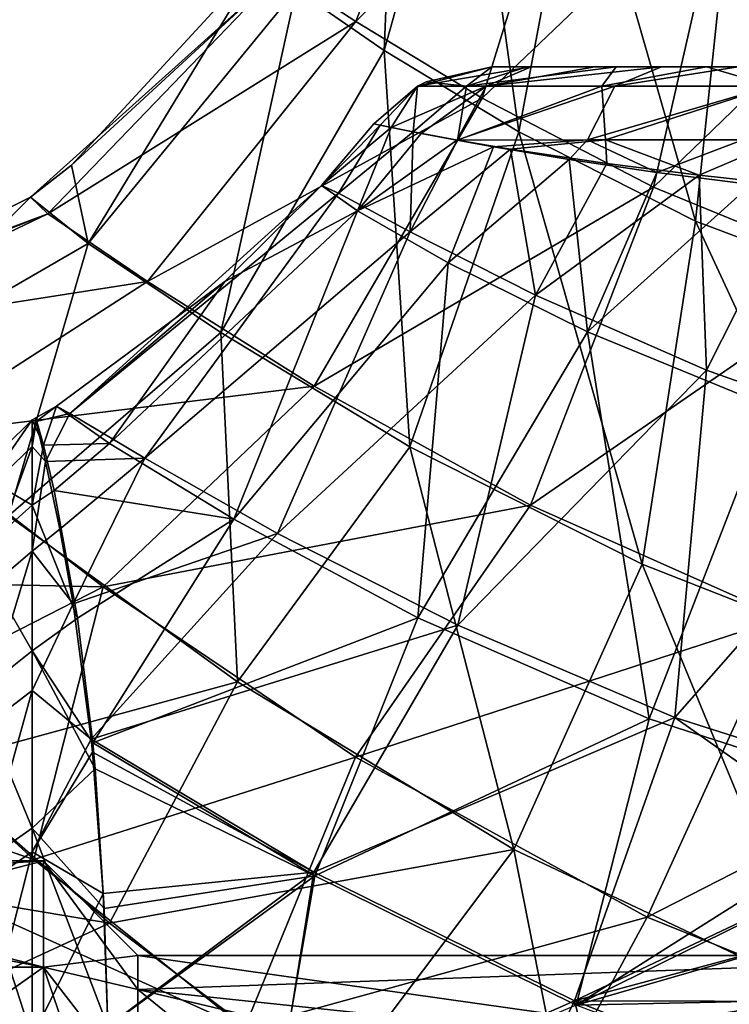
# Model space of a CAD drawing. Units: millimetres. Extents: x -175 to 60, y -30 to 196.
# Drawn here: x -20 to -11, y 9 to 22 of the extents above; entities that cross this region are included whole.
import ezdxf

# ---------------------------------------------------------------- set-up
doc = ezdxf.new("R2010")
doc.units = ezdxf.units.MM
doc.header["$LTSCALE"] = 65.185185
for name, color, linetype in [('63', 7, 'CONTINUOUS'), ('64', 7, 'CONTINUOUS'), ('65', 7, 'CONTINUOUS'), ('721', 7, 'CONTINUOUS'), ('722', 7, 'CONTINUOUS'), ('726', 7, 'CONTINUOUS'), ('741', 7, 'CONTINUOUS'), ('742', 7, 'CONTINUOUS'), ('749', 7, 'CONTINUOUS'), ('785', 7, 'CONTINUOUS'), ('786', 7, 'CONTINUOUS'), ('79', 7, 'CONTINUOUS'), ('80', 7, 'CONTINUOUS'), ('81', 7, 'CONTINUOUS'), ('818', 7, 'CONTINUOUS'), ('819', 7, 'CONTINUOUS')]:
    doc.layers.add(name, color=color, linetype=linetype)

msp = doc.modelspace()

# ---------------------------------------------------------------- linework, layer by layer
at = {"layer": '63', "color": 7, "linetype": 'CONTINUOUS', "true_color": 0xffcf6f}
for points in [[(-18.594, 8.797, 2.858), (-6.094, 9.25), (-18.594, 9.25), (-18.594, 8.797, 2.858)], [(-6.094, 9.25), (-18.594, 8.797, 2.858), (-16.994, 7.5, 5.414), (-6.094, 9.25)], [(-13.094, 7.5, 5.414), (-6.094, 9.25), (-16.994, 7.5, 5.414), (-13.094, 7.5, 5.414)], [(-6.094, 7.483, 5.437), (-6.094, 9.25), (-13.094, 7.5, 5.414), (-6.094, 7.483, 5.437)], [(-18.594, 8.797, 2.858), (-18.594, 7.483, 5.437), (-16.994, 7.5, 5.414), (-18.594, 8.797, 2.858)]]:
    msp.add_3dface(points, dxfattribs=at)
at = {"layer": '64', "color": 7, "linetype": 'CONTINUOUS', "true_color": 0xffcf6f}
for points in [[(-19.844, 9.093, 5.25), (-18.594, 9.25), (-19.844, 10.5), (-19.844, 9.093, 5.25)], [(-18.594, 8.797, 2.858), (-18.594, 9.25), (-19.844, 9.093, 5.25), (-18.594, 8.797, 2.858)], [(-18.594, 7.483, 5.437), (-18.594, 8.797, 2.858), (-19.844, 9.093, 5.25), (-18.594, 7.483, 5.437)], [(-19.844, 5.25, 9.093), (-18.594, 7.483, 5.437), (-19.844, 9.093, 5.25), (-19.844, 5.25, 9.093)]]:
    msp.add_3dface(points, dxfattribs=at)
at = {"layer": '65', "color": 7, "linetype": 'CONTINUOUS', "true_color": 0xffcf6f}
for points in [[(-19.844, 9.093, 5.25), (-19.844, 10.5), (-25.266, 9.093, 5.25), (-19.844, 9.093, 5.25)], [(-25.266, 9.093, 5.25), (-19.844, 10.5), (-25.266, 10.143, 2.715), (-25.266, 9.093, 5.25)], [(-25.266, 10.143, 2.715), (-19.844, 10.5), (-25.266, 10.5), (-25.266, 10.143, 2.715)], [(-19.844, 5.25, 9.093), (-19.844, 9.093, 5.25), (-25.266, 5.245, 9.096), (-19.844, 5.25, 9.093)], [(-25.266, 5.245, 9.096), (-19.844, 9.093, 5.25), (-25.266, 9.093, 5.25), (-25.266, 5.245, 9.096)]]:
    msp.add_3dface(points, dxfattribs=at)
at = {"layer": '721', "color": 7, "linetype": 'CONTINUOUS'}
for points in [[(-15.334, 21.215, 6.359), (-15.149, 25.658, 3.044), (-16.499, 22.024, 3.435), (-15.334, 21.215, 6.359)], [(-14.242, 25.11, 5.917), (-15.149, 25.658, 3.044), (-15.334, 21.215, 6.359), (-14.242, 25.11, 5.917)], [(-13.555, 20.14, 9.003), (-14.242, 25.11, 5.917), (-15.334, 21.215, 6.359), (-13.555, 20.14, 9.003)], [(-12.766, 24.35, 8.583), (-14.242, 25.11, 5.917), (-13.555, 20.14, 9.003), (-12.766, 24.35, 8.583)], [(-11.216, 18.96, 11.302), (-12.766, 24.35, 8.583), (-13.555, 20.14, 9.003), (-11.216, 18.96, 11.302)], [(-10.742, 23.476, 10.952), (-12.766, 24.35, 8.583), (-11.216, 18.96, 11.302), (-10.742, 23.476, 10.952)], [(-8.379, 17.892, 13.209), (-10.742, 23.476, 10.952), (-11.216, 18.96, 11.302), (-8.379, 17.892, 13.209)], [(-16.978, 22.404, 0.316), (-19.471, 19.701, 0.741), (-19.25, 18.663, 4.471), (-16.978, 22.404, 0.316)], [(-16.499, 22.024, 3.435), (-16.978, 22.404, 0.316), (-19.25, 18.663, 4.471), (-16.499, 22.024, 3.435)], [(-17.496, 17.485, 7.726), (-16.499, 22.024, 3.435), (-19.25, 18.663, 4.471), (-17.496, 17.485, 7.726)], [(-15.334, 21.215, 6.359), (-16.499, 22.024, 3.435), (-17.496, 17.485, 7.726), (-15.334, 21.215, 6.359)], [(-14.996, 15.976, 10.446), (-15.334, 21.215, 6.359), (-17.496, 17.485, 7.726), (-14.996, 15.976, 10.446)], [(-13.555, 20.14, 9.003), (-15.334, 21.215, 6.359), (-14.996, 15.976, 10.446), (-13.555, 20.14, 9.003)], [(-11.925, 14.422, 12.592), (-13.555, 20.14, 9.003), (-14.996, 15.976, 10.446), (-11.925, 14.422, 12.592)], [(-11.216, 18.96, 11.302), (-13.555, 20.14, 9.003), (-11.925, 14.422, 12.592), (-11.216, 18.96, 11.302)], [(-19.25, 18.663, 4.471), (-19.471, 19.701, 0.741), (-20.013, 19.274, 0.824), (-19.25, 18.663, 4.471)], [(-20.013, 19.274, 0.824), (-23.018, 17.788, 1.205), (-22.471, 16.803, 5.612), (-20.013, 19.274, 0.824)], [(-19.25, 18.663, 4.471), (-20.013, 19.274, 0.824), (-22.471, 16.803, 5.612), (-19.25, 18.663, 4.471)], [(-8.489, 13.075, 14.208), (-11.216, 18.96, 11.302), (-11.925, 14.422, 12.592), (-8.489, 13.075, 14.208)], [(-8.379, 17.892, 13.209), (-11.216, 18.96, 11.302), (-8.489, 13.075, 14.208), (-8.379, 17.892, 13.209)], [(-20.304, 15.06, 9.333), (-19.25, 18.663, 4.471), (-22.471, 16.803, 5.612), (-20.304, 15.06, 9.333)], [(-17.496, 17.485, 7.726), (-19.25, 18.663, 4.471), (-20.304, 15.06, 9.333), (-17.496, 17.485, 7.726)], [(-17.276, 12.868, 12.204), (-17.496, 17.485, 7.726), (-20.304, 15.06, 9.333), (-17.276, 12.868, 12.204)], [(-14.996, 15.976, 10.446), (-17.496, 17.485, 7.726), (-17.276, 12.868, 12.204), (-14.996, 15.976, 10.446)], [(-13.619, 10.65, 14.231), (-14.996, 15.976, 10.446), (-17.276, 12.868, 12.204), (-13.619, 10.65, 14.231)], [(-11.925, 14.422, 12.592), (-14.996, 15.976, 10.446), (-13.619, 10.65, 14.231), (-11.925, 14.422, 12.592)], [(-17.276, 12.868, 12.204), (-20.304, 15.06, 9.333), (-21.355, 11.758, 12.961), (-17.276, 12.868, 12.204)], [(-9.574, 8.736, 15.552), (-11.925, 14.422, 12.592), (-13.619, 10.65, 14.231), (-9.574, 8.736, 15.552)], [(-8.489, 13.075, 14.208), (-11.925, 14.422, 12.592), (-9.574, 8.736, 15.552), (-8.489, 13.075, 14.208)], [(-18.968, 9.677, 14.581), (-17.276, 12.868, 12.204), (-21.355, 11.758, 12.961), (-18.968, 9.677, 14.581)], [(-13.619, 10.65, 14.231), (-17.276, 12.868, 12.204), (-18.968, 9.677, 14.581), (-13.619, 10.65, 14.231)], [(-16.023, 7.452, 15.834), (-13.619, 10.65, 14.231), (-18.968, 9.677, 14.581), (-16.023, 7.452, 15.834)], [(-12.573, 5.334, 16.667), (-13.619, 10.65, 14.231), (-16.023, 7.452, 15.834), (-12.573, 5.334, 16.667)], [(-9.574, 8.736, 15.552), (-13.619, 10.65, 14.231), (-12.573, 5.334, 16.667), (-9.574, 8.736, 15.552)], [(-8.851, 3.616, 17.122), (-9.574, 8.736, 15.552), (-12.573, 5.334, 16.667), (-8.851, 3.616, 17.122)]]:
    msp.add_3dface(points, dxfattribs=at)
at = {"layer": '722', "color": 7, "linetype": 'CONTINUOUS'}
for points in [[(-16.709, 22.25, -2.836), (-14.284, 25.278, -5.865), (-15.709, 21.598, -5.859), (-16.709, 22.25, -2.836)], [(-14.284, 25.278, -5.865), (-12.818, 24.539, -8.546), (-15.709, 21.598, -5.859), (-14.284, 25.278, -5.865)], [(-15.709, 21.598, -5.859), (-12.818, 24.539, -8.546), (-14.038, 20.583, -8.61), (-15.709, 21.598, -5.859)], [(-12.818, 24.539, -8.546), (-10.798, 23.68, -10.929), (-14.038, 20.583, -8.61), (-12.818, 24.539, -8.546)], [(-14.038, 20.583, -8.61), (-10.798, 23.68, -10.929), (-11.773, 19.41, -11.017), (-14.038, 20.583, -8.61)], [(-10.798, 23.68, -10.929), (-8.246, 22.82, -12.913), (-11.773, 19.41, -11.017), (-10.798, 23.68, -10.929)], [(-11.773, 19.41, -11.017), (-8.246, 22.82, -12.913), (-8.966, 18.257, -13.003), (-11.773, 19.41, -11.017)], [(-19.471, 19.701, 0.741), (-16.978, 22.404, 0.316), (-16.709, 22.25, -2.836), (-19.471, 19.701, 0.741)], [(-20.013, 19.274, 0.824), (-19.471, 19.701, 0.741), (-16.709, 22.25, -2.836), (-20.013, 19.274, 0.824)], [(-20.013, 19.274, 0.824), (-16.709, 22.25, -2.836), (-19.786, 19.056, -2.899), (-20.013, 19.274, 0.824)], [(-16.709, 22.25, -2.836), (-15.709, 21.598, -5.859), (-19.786, 19.056, -2.899), (-16.709, 22.25, -2.836)], [(-19.786, 19.056, -2.899), (-15.709, 21.598, -5.859), (-18.467, 18.161, -6.394), (-19.786, 19.056, -2.899)], [(-15.709, 21.598, -5.859), (-14.038, 20.583, -8.61), (-18.467, 18.161, -6.394), (-15.709, 21.598, -5.859)], [(-18.467, 18.161, -6.394), (-14.038, 20.583, -8.61), (-16.263, 16.776, -9.402), (-18.467, 18.161, -6.394)], [(-14.038, 20.583, -8.61), (-11.773, 19.41, -11.017), (-16.263, 16.776, -9.402), (-14.038, 20.583, -8.61)], [(-16.263, 16.776, -9.402), (-11.773, 19.41, -11.017), (-13.4, 15.202, -11.836), (-16.263, 16.776, -9.402)], [(-11.773, 19.41, -11.017), (-8.966, 18.257, -13.003), (-13.4, 15.202, -11.836), (-11.773, 19.41, -11.017)], [(-23.018, 17.788, 1.205), (-20.013, 19.274, 0.824), (-19.786, 19.056, -2.899), (-23.018, 17.788, 1.205)], [(-23.475, 17.681, 1.25), (-23.018, 17.788, 1.205), (-19.786, 19.056, -2.899), (-23.475, 17.681, 1.25)], [(-23.207, 17.422, -3.267), (-23.475, 17.681, 1.25), (-19.786, 19.056, -2.899), (-23.207, 17.422, -3.267)], [(-23.207, 17.422, -3.267), (-19.786, 19.056, -2.899), (-18.467, 18.161, -6.394), (-23.207, 17.422, -3.267)], [(-13.4, 15.202, -11.836), (-8.966, 18.257, -13.003), (-10.048, 13.714, -13.686), (-13.4, 15.202, -11.836)], [(-21.648, 16.117, -7.393), (-23.207, 17.422, -3.267), (-18.467, 18.161, -6.394), (-21.648, 16.117, -7.393)], [(-21.648, 16.117, -7.393), (-18.467, 18.161, -6.394), (-16.263, 16.776, -9.402), (-21.648, 16.117, -7.393)], [(-19.053, 14.122, -10.748), (-21.648, 16.117, -7.393), (-16.263, 16.776, -9.402), (-19.053, 14.122, -10.748)], [(-19.053, 14.122, -10.748), (-16.263, 16.776, -9.402), (-13.4, 15.202, -11.836), (-19.053, 14.122, -10.748)], [(-19.053, 14.122, -10.748), (-23.885, 14.226, -10.192), (-21.648, 16.117, -7.393), (-19.053, 14.122, -10.748)], [(-15.715, 11.873, -13.232), (-19.053, 14.122, -10.748), (-13.4, 15.202, -11.836), (-15.715, 11.873, -13.232)], [(-15.715, 11.873, -13.232), (-13.4, 15.202, -11.836), (-10.048, 13.714, -13.686), (-15.715, 11.873, -13.232)], [(-22.177, 12.527, -12.22), (-23.885, 14.226, -10.192), (-19.053, 14.122, -10.748), (-22.177, 12.527, -12.22)], [(-19.97, 10.516, -13.988), (-22.177, 12.527, -12.22), (-19.053, 14.122, -10.748), (-19.97, 10.516, -13.988)], [(-15.715, 11.873, -13.232), (-19.97, 10.516, -13.988), (-19.053, 14.122, -10.748), (-15.715, 11.873, -13.232)], [(-11.855, 9.756, -14.922), (-15.715, 11.873, -13.232), (-10.048, 13.714, -13.686), (-11.855, 9.756, -14.922)], [(-11.855, 9.756, -14.922), (-10.048, 13.714, -13.686), (-6.4, 12.546, -14.979), (-11.855, 9.756, -14.922)], [(-7.681, 8.071, -15.969), (-11.855, 9.756, -14.922), (-6.4, 12.546, -14.979), (-7.681, 8.071, -15.969)], [(-17.185, 8.286, -15.414), (-19.97, 10.516, -13.988), (-15.715, 11.873, -13.232), (-17.185, 8.286, -15.414)], [(-11.855, 9.756, -14.922), (-17.185, 8.286, -15.414), (-15.715, 11.873, -13.232), (-11.855, 9.756, -14.922)], [(-13.851, 6.064, -16.416), (-17.185, 8.286, -15.414), (-11.855, 9.756, -14.922), (-13.851, 6.064, -16.416)], [(-7.681, 8.071, -15.969), (-13.851, 6.064, -16.416), (-11.855, 9.756, -14.922), (-7.681, 8.071, -15.969)]]:
    msp.add_3dface(points, dxfattribs=at)
at = {"layer": '726', "color": 7, "linetype": 'CONTINUOUS'}
for points in [[(-22.177, 12.527, -12.22), (-19.97, 10.516, -13.988), (-28.494, 13.387, -11.272), (-22.177, 12.527, -12.22)], [(-19.97, 10.516, -13.988), (-17.185, 8.286, -15.414), (-28.494, 13.387, -11.272), (-19.97, 10.516, -13.988)], [(-28.494, 13.387, -11.272), (-17.185, 8.286, -15.414), (-28.494, 8.07, -15.528), (-28.494, 13.387, -11.272)], [(-18.968, 9.677, 14.581), (-21.355, 11.758, 12.961), (-28.494, 11.276, 13.383), (-18.968, 9.677, 14.581)], [(-28.494, 5.286, 16.683), (-18.968, 9.677, 14.581), (-28.494, 11.276, 13.383), (-28.494, 5.286, 16.683)], [(-16.023, 7.452, 15.834), (-18.968, 9.677, 14.581), (-28.494, 5.286, 16.683), (-16.023, 7.452, 15.834)]]:
    msp.add_3dface(points, dxfattribs=at)
at = {"layer": '741', "color": 7, "linetype": 'CONTINUOUS'}
for points in [[(-15.244, 20.199, 1.679), (-16.166, 19.429, 0.329), (-15.474, 20.246, 0.25), (-15.244, 20.199, 1.679)], [(-15.687, 19.094, 2.873), (-16.166, 19.429, 0.329), (-15.244, 20.199, 1.679), (-15.687, 19.094, 2.873)], [(-14.846, 20.119, 2.865), (-15.687, 19.094, 2.873), (-15.244, 20.199, 1.679), (-14.846, 20.119, 2.865)], [(-14.375, 20.03, 3.853), (-15.687, 19.094, 2.873), (-14.846, 20.119, 2.865), (-14.375, 20.03, 3.853)], [(-13.89, 19.943, 4.676), (-15.687, 19.094, 2.873), (-14.375, 20.03, 3.853), (-13.89, 19.943, 4.676)], [(-14.488, 18.408, 5.351), (-15.687, 19.094, 2.873), (-13.89, 19.943, 4.676), (-14.488, 18.408, 5.351)], [(-12.889, 19.776, 6.059), (-14.488, 18.408, 5.351), (-13.89, 19.943, 4.676), (-12.889, 19.776, 6.059)], [(-12.644, 17.495, 7.628), (-14.488, 18.408, 5.351), (-12.889, 19.776, 6.059), (-12.644, 17.495, 7.628)], [(-11.729, 19.602, 7.35), (-12.644, 17.495, 7.628), (-12.889, 19.776, 6.059), (-11.729, 19.602, 7.35)], [(-10.481, 19.443, 8.512), (-12.644, 17.495, 7.628), (-11.729, 19.602, 7.35), (-10.481, 19.443, 8.512)], [(-16.166, 19.429, 0.329), (-15.687, 19.094, 2.873), (-17.444, 18.159, 0.478), (-16.166, 19.429, 0.329)], [(-10.229, 16.505, 9.62), (-12.644, 17.495, 7.628), (-10.481, 19.443, 8.512), (-10.229, 16.505, 9.62)], [(-17.324, 15.017, 6.498), (-18.97, 16.019, 3.723), (-15.687, 19.094, 2.873), (-17.324, 15.017, 6.498)], [(-15.687, 19.094, 2.873), (-18.97, 16.019, 3.723), (-17.444, 18.159, 0.478), (-15.687, 19.094, 2.873)], [(-14.488, 18.408, 5.351), (-17.324, 15.017, 6.498), (-15.687, 19.094, 2.873), (-14.488, 18.408, 5.351)], [(-14.89, 13.715, 8.859), (-17.324, 15.017, 6.498), (-14.488, 18.408, 5.351), (-14.89, 13.715, 8.859)], [(-12.644, 17.495, 7.628), (-14.89, 13.715, 8.859), (-14.488, 18.408, 5.351), (-12.644, 17.495, 7.628)], [(-18.97, 16.019, 3.723), (-19.671, 16.514, 0.728), (-17.444, 18.159, 0.478), (-18.97, 16.019, 3.723)], [(-11.83, 12.377, 10.724), (-14.89, 13.715, 8.859), (-12.644, 17.495, 7.628), (-11.83, 12.377, 10.724)], [(-10.229, 16.505, 9.62), (-11.83, 12.377, 10.724), (-12.644, 17.495, 7.628), (-10.229, 16.505, 9.62)], [(-19.943, 16.359, 0.756), (-19.671, 16.514, 0.728), (-19.842, 15.996, 2.662), (-19.943, 16.359, 0.756)], [(-19.671, 16.514, 0.728), (-18.97, 16.019, 3.723), (-19.842, 15.996, 2.662), (-19.671, 16.514, 0.728)], [(-8.495, 11.307, 12.07), (-11.83, 12.377, 10.724), (-10.229, 16.505, 9.62), (-8.495, 11.307, 12.07)], [(-19.842, 15.996, 2.662), (-18.97, 16.019, 3.723), (-19.702, 15.398, 4.269), (-19.842, 15.996, 2.662)], [(-18.97, 16.019, 3.723), (-17.324, 15.017, 6.498), (-19.702, 15.398, 4.269), (-18.97, 16.019, 3.723)], [(-19.702, 15.398, 4.269), (-17.324, 15.017, 6.498), (-19.394, 13.709, 7.162), (-19.702, 15.398, 4.269)], [(-17.324, 15.017, 6.498), (-19.19, 12.06, 9.212), (-19.394, 13.709, 7.162), (-17.324, 15.017, 6.498)], [(-14.89, 13.715, 8.859), (-19.19, 12.06, 9.212), (-17.324, 15.017, 6.498), (-14.89, 13.715, 8.859)], [(-16.255, 10.302, 11.168), (-19.19, 12.06, 9.212), (-14.89, 13.715, 8.859), (-16.255, 10.302, 11.168)], [(-11.83, 12.377, 10.724), (-16.255, 10.302, 11.168), (-14.89, 13.715, 8.859), (-11.83, 12.377, 10.724)], [(-12.798, 8.593, 12.576), (-16.255, 10.302, 11.168), (-11.83, 12.377, 10.724), (-12.798, 8.593, 12.576)], [(-8.495, 11.307, 12.07), (-12.798, 8.593, 12.576), (-11.83, 12.377, 10.724), (-8.495, 11.307, 12.07)], [(-19.19, 12.06, 9.212), (-16.255, 10.302, 11.168), (-19.16, 11.719, 9.581), (-19.19, 12.06, 9.212)], [(-19.16, 11.719, 9.581), (-16.255, 10.302, 11.168), (-19.04, 9.87, 11.323), (-19.16, 11.719, 9.581)], [(-8.872, 10.523, 12.271), (-12.798, 8.593, 12.576), (-8.495, 11.307, 12.07), (-8.872, 10.523, 12.271)], [(-9.075, 9.666, 12.56), (-12.798, 8.593, 12.576), (-8.872, 10.523, 12.271), (-9.075, 9.666, 12.56)], [(-19.04, 9.87, 11.323), (-16.255, 10.302, 11.168), (-18.994, 8.31, 12.488), (-19.04, 9.87, 11.323)], [(-18.994, 8.31, 12.488), (-16.255, 10.302, 11.168), (-16.843, 6.885, 13.326), (-18.994, 8.31, 12.488)], [(-16.255, 10.302, 11.168), (-12.798, 8.593, 12.576), (-16.843, 6.885, 13.326), (-16.255, 10.302, 11.168)], [(-9.109, 8.673, 12.938), (-12.798, 8.593, 12.576), (-9.075, 9.666, 12.56), (-9.109, 8.673, 12.938)], [(-9.023, 7.17, 13.5), (-12.798, 8.593, 12.576), (-9.109, 8.673, 12.938), (-9.023, 7.17, 13.5)]]:
    msp.add_3dface(points, dxfattribs=at)
at = {"layer": '742', "color": 7, "linetype": 'CONTINUOUS'}
for points in [[(-15.474, 20.246, 0.25), (-16.166, 19.429, 0.329), (-15.388, 20.227, -1.431), (-15.474, 20.246, 0.25)], [(-16.166, 19.429, 0.329), (-15.939, 19.327, -2.219), (-15.388, 20.227, -1.431), (-16.166, 19.429, 0.329)], [(-15.388, 20.227, -1.431), (-15.939, 19.327, -2.219), (-14.954, 20.141, -3.021), (-15.388, 20.227, -1.431)], [(-15.939, 19.327, -2.219), (-14.991, 18.819, -4.731), (-14.954, 20.141, -3.021), (-15.939, 19.327, -2.219)], [(-14.954, 20.141, -3.021), (-14.991, 18.819, -4.731), (-14.364, 20.03, -4.283), (-14.954, 20.141, -3.021)], [(-14.364, 20.03, -4.283), (-14.991, 18.819, -4.731), (-13.666, 19.911, -5.38), (-14.364, 20.03, -4.283)], [(-14.991, 18.819, -4.731), (-13.334, 17.98, -7.109), (-13.666, 19.911, -5.38), (-14.991, 18.819, -4.731)], [(-13.666, 19.911, -5.38), (-13.334, 17.98, -7.109), (-12.392, 19.723, -6.936), (-13.666, 19.911, -5.38)], [(-12.392, 19.723, -6.936), (-13.334, 17.98, -7.109), (-11.17, 19.566, -8.143), (-12.392, 19.723, -6.936)], [(-13.334, 17.98, -7.109), (-11.07, 16.987, -9.218), (-11.17, 19.566, -8.143), (-13.334, 17.98, -7.109)], [(-11.17, 19.566, -8.143), (-11.07, 16.987, -9.218), (-9.84, 19.42, -9.243), (-11.17, 19.566, -8.143)], [(-16.166, 19.429, 0.329), (-17.444, 18.159, 0.478), (-19.494, 16.414, -2.058), (-16.166, 19.429, 0.329)], [(-16.166, 19.429, 0.329), (-19.494, 16.414, -2.058), (-15.939, 19.327, -2.219), (-16.166, 19.429, 0.329)], [(-11.07, 16.987, -9.218), (-8.314, 16.005, -10.953), (-9.84, 19.42, -9.243), (-11.07, 16.987, -9.218)], [(-19.494, 16.414, -2.058), (-18.502, 15.823, -4.753), (-15.939, 19.327, -2.219), (-19.494, 16.414, -2.058)], [(-15.939, 19.327, -2.219), (-18.502, 15.823, -4.753), (-14.991, 18.819, -4.731), (-15.939, 19.327, -2.219)], [(-18.502, 15.823, -4.753), (-16.746, 14.827, -7.207), (-14.991, 18.819, -4.731), (-18.502, 15.823, -4.753)], [(-14.991, 18.819, -4.731), (-16.746, 14.827, -7.207), (-13.334, 17.98, -7.109), (-14.991, 18.819, -4.731)], [(-17.444, 18.159, 0.478), (-19.671, 16.514, 0.728), (-19.494, 16.414, -2.058), (-17.444, 18.159, 0.478)], [(-16.746, 14.827, -7.207), (-14.36, 13.615, -9.298), (-13.334, 17.98, -7.109), (-16.746, 14.827, -7.207)], [(-13.334, 17.98, -7.109), (-14.36, 13.615, -9.298), (-11.07, 16.987, -9.218), (-13.334, 17.98, -7.109)], [(-14.36, 13.615, -9.298), (-11.491, 12.397, -10.959), (-11.07, 16.987, -9.218), (-14.36, 13.615, -9.298)], [(-11.07, 16.987, -9.218), (-11.491, 12.397, -10.959), (-8.314, 16.005, -10.953), (-11.07, 16.987, -9.218)], [(-19.671, 16.514, 0.728), (-19.943, 16.359, 0.756), (-19.94, 16.31, -1.32), (-19.671, 16.514, 0.728)], [(-19.494, 16.414, -2.058), (-19.671, 16.514, 0.728), (-19.94, 16.31, -1.32), (-19.494, 16.414, -2.058)], [(-19.818, 15.781, -3.451), (-19.494, 16.414, -2.058), (-19.94, 16.31, -1.32), (-19.818, 15.781, -3.451)], [(-18.502, 15.823, -4.753), (-19.494, 16.414, -2.058), (-19.818, 15.781, -3.451), (-18.502, 15.823, -4.753)], [(-11.491, 12.397, -10.959), (-8.391, 11.409, -12.168), (-8.314, 16.005, -10.953), (-11.491, 12.397, -10.959)], [(-19.629, 14.888, -5.392), (-18.502, 15.823, -4.753), (-19.818, 15.781, -3.451), (-19.629, 14.888, -5.392)], [(-19.452, 13.9, -6.956), (-18.502, 15.823, -4.753), (-19.629, 14.888, -5.392), (-19.452, 13.9, -6.956)], [(-16.746, 14.827, -7.207), (-18.502, 15.823, -4.753), (-19.452, 13.9, -6.956), (-16.746, 14.827, -7.207)], [(-19.214, 12.11, -9.182), (-16.746, 14.827, -7.207), (-19.452, 13.9, -6.956), (-19.214, 12.11, -9.182)], [(-14.36, 13.615, -9.298), (-16.746, 14.827, -7.207), (-19.214, 12.11, -9.182), (-14.36, 13.615, -9.298)], [(-16.265, 10.352, -11.156), (-14.36, 13.615, -9.298), (-19.214, 12.11, -9.182), (-16.265, 10.352, -11.156)], [(-11.491, 12.397, -10.959), (-14.36, 13.615, -9.298), (-16.265, 10.352, -11.156), (-11.491, 12.397, -10.959)], [(-12.82, 8.65, -12.567), (-11.491, 12.397, -10.959), (-16.265, 10.352, -11.156), (-12.82, 8.65, -12.567)], [(-8.853, 10.531, -12.357), (-11.491, 12.397, -10.959), (-12.82, 8.65, -12.567), (-8.853, 10.531, -12.357)], [(-8.391, 11.409, -12.168), (-11.491, 12.397, -10.959), (-8.853, 10.531, -12.357), (-8.391, 11.409, -12.168)], [(-16.265, 10.352, -11.156), (-19.214, 12.11, -9.182), (-19.196, 11.939, -9.367), (-16.265, 10.352, -11.156)], [(-19.054, 10.067, -11.16), (-16.265, 10.352, -11.156), (-19.196, 11.939, -9.367), (-19.054, 10.067, -11.16)], [(-9.074, 9.656, -12.627), (-8.853, 10.531, -12.357), (-12.82, 8.65, -12.567), (-9.074, 9.656, -12.627)], [(-18.994, 8.313, -12.486), (-16.265, 10.352, -11.156), (-19.054, 10.067, -11.16), (-18.994, 8.313, -12.486)], [(-16.828, 6.879, -13.33), (-16.265, 10.352, -11.156), (-18.994, 8.313, -12.486), (-16.828, 6.879, -13.33)], [(-12.82, 8.65, -12.567), (-16.265, 10.352, -11.156), (-16.828, 6.879, -13.33), (-12.82, 8.65, -12.567)], [(-9.113, 8.642, -12.989), (-9.074, 9.656, -12.627), (-12.82, 8.65, -12.567), (-9.113, 8.642, -12.989)], [(-14.36, 5.462, -13.97), (-12.82, 8.65, -12.567), (-16.828, 6.879, -13.33), (-14.36, 5.462, -13.97)], [(-11.68, 4.175, -14.407), (-12.82, 8.65, -12.567), (-14.36, 5.462, -13.97), (-11.68, 4.175, -14.407)], [(-9.029, 7.15, -13.524), (-9.113, 8.642, -12.989), (-12.82, 8.65, -12.567), (-9.029, 7.15, -13.524)], [(-9.029, 7.15, -13.524), (-12.82, 8.65, -12.567), (-11.68, 4.175, -14.407), (-9.029, 7.15, -13.524)]]:
    msp.add_3dface(points, dxfattribs=at)
at = {"layer": '749', "color": 7, "linetype": 'CONTINUOUS'}
for points in [[(-13.913, 21, 0.134), (-13.446, 21, -2.361), (-13.391, 21, 2.061), (-13.913, 21, 0.134)], [(-13.446, 21, -2.361), (-12.269, 21, -4.277), (-13.391, 21, 2.061), (-13.446, 21, -2.361)], [(-13.391, 21, 2.061), (-12.269, 21, -4.277), (-12.55, 21, 3.514), (-13.391, 21, 2.061)], [(-12.55, 21, 3.514), (-12.269, 21, -4.277), (-11.666, 21, 4.657), (-12.55, 21, 3.514)], [(-12.269, 21, -4.277), (-11.071, 21, -5.621), (-11.666, 21, 4.657), (-12.269, 21, -4.277)], [(-11.666, 21, 4.657), (-11.071, 21, -5.621), (-10.654, 21, 5.738), (-11.666, 21, 4.657)], [(-11.071, 21, -5.621), (-9.923, 21, -6.686), (-10.654, 21, 5.738), (-11.071, 21, -5.621)]]:
    msp.add_3dface(points, dxfattribs=at)
at = {"layer": '785', "color": 7, "linetype": 'CONTINUOUS'}
for points in [[(-20.711, 15.627, 0.68), (-19.994, 16.331, 0.753), (-19.994, 15.204, 4.346), (-20.711, 15.627, 0.68)], [(-19.943, 16.359, 0.756), (-19.842, 15.996, 2.662), (-19.994, 16.331, 0.753), (-19.943, 16.359, 0.756)], [(-19.994, 16.331, 0.753), (-19.842, 15.996, 2.662), (-19.994, 15.204, 4.346), (-19.994, 16.331, 0.753)], [(-19.842, 15.996, 2.662), (-19.702, 15.398, 4.269), (-19.994, 15.204, 4.346), (-19.842, 15.996, 2.662)], [(-20.711, 15.627, 0.68), (-19.994, 15.204, 4.346), (-20.726, 14.551, 4.015), (-20.711, 15.627, 0.68)], [(-19.702, 15.398, 4.269), (-19.394, 13.709, 7.162), (-19.994, 15.204, 4.346), (-19.702, 15.398, 4.269)], [(-19.994, 15.204, 4.346), (-19.994, 13.277, 7.358), (-20.726, 14.551, 4.015), (-19.994, 15.204, 4.346)], [(-19.994, 15.204, 4.346), (-19.394, 13.709, 7.162), (-19.994, 13.277, 7.358), (-19.994, 15.204, 4.346)], [(-20.726, 14.551, 4.015), (-19.994, 13.277, 7.358), (-20.726, 12.695, 6.912), (-20.726, 14.551, 4.015)], [(-19.394, 13.709, 7.162), (-19.19, 12.06, 9.212), (-19.994, 13.277, 7.358), (-19.394, 13.709, 7.162)], [(-19.994, 13.277, 7.358), (-19.994, 10.933, 10.005), (-20.726, 12.695, 6.912), (-19.994, 13.277, 7.358)], [(-19.19, 12.06, 9.212), (-19.16, 11.719, 9.581), (-19.994, 13.277, 7.358), (-19.19, 12.06, 9.212)], [(-19.994, 13.277, 7.358), (-19.16, 11.719, 9.581), (-19.994, 10.933, 10.005), (-19.994, 13.277, 7.358)], [(-20.726, 12.695, 6.912), (-19.994, 10.933, 10.005), (-20.726, 10.422, 9.48), (-20.726, 12.695, 6.912)], [(-19.16, 11.719, 9.581), (-19.04, 9.87, 11.323), (-19.994, 10.933, 10.005), (-19.16, 11.719, 9.581)], [(-19.994, 10.933, 10.005), (-19.994, 8.161, 12.265), (-20.726, 10.422, 9.48), (-19.994, 10.933, 10.005)], [(-19.04, 9.87, 11.323), (-18.994, 8.31, 12.488), (-19.994, 10.933, 10.005), (-19.04, 9.87, 11.323)], [(-18.994, 8.31, 12.488), (-19.994, 8.161, 12.265), (-19.994, 10.933, 10.005), (-18.994, 8.31, 12.488)], [(-19.994, 8.161, 12.265), (-20.726, 7.755, 11.654), (-20.726, 10.422, 9.48), (-19.994, 8.161, 12.265)]]:
    msp.add_3dface(points, dxfattribs=at)
at = {"layer": '786', "color": 7, "linetype": 'CONTINUOUS'}
for points in [[(-19.994, 15.978, -2.625), (-19.994, 16.331, 0.753), (-20.726, 15.278, -2.409), (-19.994, 15.978, -2.625)], [(-20.726, 15.278, -2.409), (-19.994, 16.331, 0.753), (-20.711, 15.627, 0.68), (-20.726, 15.278, -2.409)], [(-19.94, 16.31, -1.32), (-19.943, 16.359, 0.756), (-19.994, 15.978, -2.625), (-19.94, 16.31, -1.32)], [(-19.994, 15.978, -2.625), (-19.943, 16.359, 0.756), (-19.994, 16.331, 0.753), (-19.994, 15.978, -2.625)], [(-19.818, 15.781, -3.451), (-19.94, 16.31, -1.32), (-19.994, 15.978, -2.625), (-19.818, 15.781, -3.451)], [(-19.994, 14.594, -5.556), (-19.994, 15.978, -2.625), (-20.726, 13.972, -5.168), (-19.994, 14.594, -5.556)], [(-20.726, 13.972, -5.168), (-19.994, 15.978, -2.625), (-20.726, 15.278, -2.409), (-20.726, 13.972, -5.168)], [(-19.994, 14.594, -5.556), (-19.818, 15.781, -3.451), (-19.994, 15.978, -2.625), (-19.994, 14.594, -5.556)], [(-19.629, 14.888, -5.392), (-19.818, 15.781, -3.451), (-19.994, 14.594, -5.556), (-19.629, 14.888, -5.392)], [(-19.452, 13.9, -6.956), (-19.629, 14.888, -5.392), (-19.994, 14.594, -5.556), (-19.452, 13.9, -6.956)], [(-19.994, 12.752, -8.067), (-19.994, 14.594, -5.556), (-20.726, 12.191, -7.596), (-19.994, 12.752, -8.067)], [(-20.726, 12.191, -7.596), (-19.994, 14.594, -5.556), (-20.726, 13.972, -5.168), (-20.726, 12.191, -7.596)], [(-19.994, 12.752, -8.067), (-19.452, 13.9, -6.956), (-19.994, 14.594, -5.556), (-19.994, 12.752, -8.067)], [(-19.214, 12.11, -9.182), (-19.452, 13.9, -6.956), (-19.994, 12.752, -8.067), (-19.214, 12.11, -9.182)], [(-19.994, 10.619, -10.314), (-19.994, 12.752, -8.067), (-20.726, 10.12, -9.776), (-19.994, 10.619, -10.314)], [(-20.726, 10.12, -9.776), (-19.994, 12.752, -8.067), (-20.726, 12.191, -7.596), (-20.726, 10.12, -9.776)], [(-19.994, 10.619, -10.314), (-19.214, 12.11, -9.182), (-19.994, 12.752, -8.067), (-19.994, 10.619, -10.314)], [(-19.196, 11.939, -9.367), (-19.214, 12.11, -9.182), (-19.994, 10.619, -10.314), (-19.196, 11.939, -9.367)], [(-19.054, 10.067, -11.16), (-19.196, 11.939, -9.367), (-19.994, 10.619, -10.314), (-19.054, 10.067, -11.16)], [(-20.726, 7.758, -11.653), (-19.993, 8.164, -12.263), (-19.994, 10.619, -10.314), (-20.726, 7.758, -11.653)], [(-20.726, 7.758, -11.653), (-19.994, 10.619, -10.314), (-20.726, 10.12, -9.776), (-20.726, 7.758, -11.653)], [(-19.993, 8.164, -12.263), (-19.054, 10.067, -11.16), (-19.994, 10.619, -10.314), (-19.993, 8.164, -12.263)], [(-18.994, 8.313, -12.486), (-19.054, 10.067, -11.16), (-19.993, 8.164, -12.263), (-18.994, 8.313, -12.486)]]:
    msp.add_3dface(points, dxfattribs=at)
at = {"layer": '79', "color": 7, "linetype": 'CONTINUOUS', "true_color": 0xffcf6f}
for points in [[(-6.094, 9.25), (-6.094, 7.483, -5.437), (-18.594, 9.25), (-6.094, 9.25)], [(-18.594, 9.25), (-6.094, 7.483, -5.437), (-18.594, 8.797, -2.858), (-18.594, 9.25)], [(-18.594, 8.797, -2.858), (-6.094, 7.483, -5.437), (-13.094, 7.5, -5.414), (-18.594, 8.797, -2.858)], [(-18.594, 7.483, -5.437), (-18.594, 8.797, -2.858), (-16.994, 7.5, -5.414), (-18.594, 7.483, -5.437)], [(-16.994, 7.5, -5.414), (-18.594, 8.797, -2.858), (-13.094, 7.5, -5.414), (-16.994, 7.5, -5.414)]]:
    msp.add_3dface(points, dxfattribs=at)
at = {"layer": '80', "color": 7, "linetype": 'CONTINUOUS', "true_color": 0xffcf6f}
for points in [[(-19.844, 10.5), (-18.594, 9.25), (-18.594, 8.797, -2.858), (-19.844, 10.5)], [(-19.844, 10.5), (-18.594, 8.797, -2.858), (-19.844, 9.093, -5.25), (-19.844, 10.5)], [(-18.594, 8.797, -2.858), (-18.594, 7.483, -5.437), (-19.844, 9.093, -5.25), (-18.594, 8.797, -2.858)], [(-18.594, 7.483, -5.437), (-18.594, 5.437, -7.483), (-19.844, 9.093, -5.25), (-18.594, 7.483, -5.437)], [(-19.844, 9.093, -5.25), (-18.594, 5.437, -7.483), (-19.844, 5.25, -9.093), (-19.844, 9.093, -5.25)]]:
    msp.add_3dface(points, dxfattribs=at)
at = {"layer": '81', "color": 7, "linetype": 'CONTINUOUS', "true_color": 0xffcf6f}
for points in [[(-25.266, 10.5), (-19.844, 10.5), (-19.844, 9.093, -5.25), (-25.266, 10.5)], [(-25.266, 10.5), (-19.844, 9.093, -5.25), (-25.266, 10.143, -2.715), (-25.266, 10.5)], [(-25.266, 10.143, -2.715), (-19.844, 9.093, -5.25), (-25.266, 9.104, -5.231), (-25.266, 10.143, -2.715)], [(-25.266, 9.104, -5.231), (-19.844, 9.093, -5.25), (-25.266, 5.264, -9.085), (-25.266, 9.104, -5.231)], [(-19.844, 9.093, -5.25), (-19.844, 5.25, -9.093), (-25.266, 5.264, -9.085), (-19.844, 9.093, -5.25)]]:
    msp.add_3dface(points, dxfattribs=at)
at = {"layer": '818', "color": 7, "linetype": 'CONTINUOUS'}
for points in [[(-13.913, 21, 0.134), (-14.779, 20.802, 0.198), (-14.249, 20.742, -2.977), (-13.913, 21, 0.134)], [(-12.269, 21, -4.277), (-13.446, 21, -2.361), (-14.249, 20.742, -2.977), (-12.269, 21, -4.277)], [(-12.269, 21, -4.277), (-14.249, 20.742, -2.977), (-12.457, 20.742, -5.581), (-12.269, 21, -4.277)], [(-13.446, 21, -2.361), (-13.913, 21, 0.134), (-14.249, 20.742, -2.977), (-13.446, 21, -2.361)], [(-11.071, 21, -5.621), (-12.269, 21, -4.277), (-12.457, 20.742, -5.581), (-11.071, 21, -5.621)], [(-11.071, 21, -5.621), (-12.457, 20.742, -5.581), (-10.205, 20.742, -7.732), (-11.071, 21, -5.621)], [(-9.923, 21, -6.686), (-11.071, 21, -5.621), (-10.205, 20.742, -7.732), (-9.923, 21, -6.686)], [(-15.474, 20.246, 0.25), (-15.388, 20.227, -1.431), (-14.894, 20.742, 0.207), (-15.474, 20.246, 0.25)], [(-15.388, 20.227, -1.431), (-14.954, 20.141, -3.021), (-14.894, 20.742, 0.207), (-15.388, 20.227, -1.431)], [(-14.954, 20.141, -3.021), (-14.364, 20.03, -4.283), (-14.249, 20.742, -2.977), (-14.954, 20.141, -3.021)], [(-14.894, 20.742, 0.207), (-14.954, 20.141, -3.021), (-14.249, 20.742, -2.977), (-14.894, 20.742, 0.207)], [(-14.779, 20.802, 0.198), (-14.894, 20.742, 0.207), (-14.249, 20.742, -2.977), (-14.779, 20.802, 0.198)], [(-14.249, 20.742, -2.977), (-14.364, 20.03, -4.283), (-12.457, 20.742, -5.581), (-14.249, 20.742, -2.977)], [(-12.457, 20.742, -5.581), (-14.364, 20.03, -4.283), (-12.407, 20.032, -6.705), (-12.457, 20.742, -5.581)], [(-10.205, 20.742, -7.732), (-12.457, 20.742, -5.581), (-12.407, 20.032, -6.705), (-10.205, 20.742, -7.732)], [(-10.075, 20.032, -8.765), (-10.205, 20.742, -7.732), (-12.407, 20.032, -6.705), (-10.075, 20.032, -8.765)], [(-14.364, 20.03, -4.283), (-13.666, 19.911, -5.38), (-12.407, 20.032, -6.705), (-14.364, 20.03, -4.283)], [(-13.666, 19.911, -5.38), (-12.392, 19.723, -6.936), (-12.407, 20.032, -6.705), (-13.666, 19.911, -5.38)], [(-12.392, 19.723, -6.936), (-11.17, 19.566, -8.143), (-12.407, 20.032, -6.705), (-12.392, 19.723, -6.936)], [(-11.17, 19.566, -8.143), (-10.075, 20.032, -8.765), (-12.407, 20.032, -6.705), (-11.17, 19.566, -8.143)], [(-11.17, 19.566, -8.143), (-9.84, 19.42, -9.243), (-10.075, 20.032, -8.765), (-11.17, 19.566, -8.143)]]:
    msp.add_3dface(points, dxfattribs=at)
at = {"layer": '819', "color": 7, "linetype": 'CONTINUOUS'}
for points in [[(-13.913, 21, 0.134), (-13.391, 21, 2.061), (-14.894, 20.742, 0.207), (-13.913, 21, 0.134)], [(-13.913, 21, 0.134), (-14.894, 20.742, 0.207), (-14.779, 20.802, 0.198), (-13.913, 21, 0.134)], [(-13.391, 21, 2.061), (-13.985, 20.742, 3.067), (-14.894, 20.742, 0.207), (-13.391, 21, 2.061)], [(-13.391, 21, 2.061), (-12.55, 21, 3.514), (-13.985, 20.742, 3.067), (-13.391, 21, 2.061)], [(-12.55, 21, 3.514), (-11.666, 21, 4.657), (-13.985, 20.742, 3.067), (-12.55, 21, 3.514)], [(-11.666, 21, 4.657), (-12.286, 20.742, 5.443), (-13.985, 20.742, 3.067), (-11.666, 21, 4.657)], [(-11.666, 21, 4.657), (-10.654, 21, 5.738), (-12.286, 20.742, 5.443), (-11.666, 21, 4.657)], [(-10.654, 21, 5.738), (-10.221, 20.742, 7.466), (-12.286, 20.742, 5.443), (-10.654, 21, 5.738)], [(-15.244, 20.199, 1.679), (-15.474, 20.246, 0.25), (-14.894, 20.742, 0.207), (-15.244, 20.199, 1.679)], [(-14.846, 20.119, 2.865), (-15.244, 20.199, 1.679), (-13.985, 20.742, 3.067), (-14.846, 20.119, 2.865)], [(-13.985, 20.742, 3.067), (-15.244, 20.199, 1.679), (-14.894, 20.742, 0.207), (-13.985, 20.742, 3.067)], [(-14.375, 20.03, 3.853), (-14.846, 20.119, 2.865), (-13.985, 20.742, 3.067), (-14.375, 20.03, 3.853)], [(-12.286, 20.742, 5.443), (-14.375, 20.03, 3.853), (-13.985, 20.742, 3.067), (-12.286, 20.742, 5.443)], [(-14.375, 20.03, 3.853), (-12.286, 20.742, 5.443), (-12.645, 20.032, 6.137), (-14.375, 20.03, 3.853)], [(-12.286, 20.742, 5.443), (-10.221, 20.742, 7.466), (-12.645, 20.032, 6.137), (-12.286, 20.742, 5.443)], [(-12.645, 20.032, 6.137), (-10.221, 20.742, 7.466), (-10.589, 20.032, 8.112), (-12.645, 20.032, 6.137)], [(-13.89, 19.943, 4.676), (-14.375, 20.03, 3.853), (-12.645, 20.032, 6.137), (-13.89, 19.943, 4.676)], [(-12.889, 19.776, 6.059), (-13.89, 19.943, 4.676), (-12.645, 20.032, 6.137), (-12.889, 19.776, 6.059)], [(-11.729, 19.602, 7.35), (-12.889, 19.776, 6.059), (-12.645, 20.032, 6.137), (-11.729, 19.602, 7.35)], [(-11.729, 19.602, 7.35), (-12.645, 20.032, 6.137), (-10.589, 20.032, 8.112), (-11.729, 19.602, 7.35)], [(-10.481, 19.443, 8.512), (-11.729, 19.602, 7.35), (-10.589, 20.032, 8.112), (-10.481, 19.443, 8.512)]]:
    msp.add_3dface(points, dxfattribs=at)

doc.saveas('drawing.dxf')
